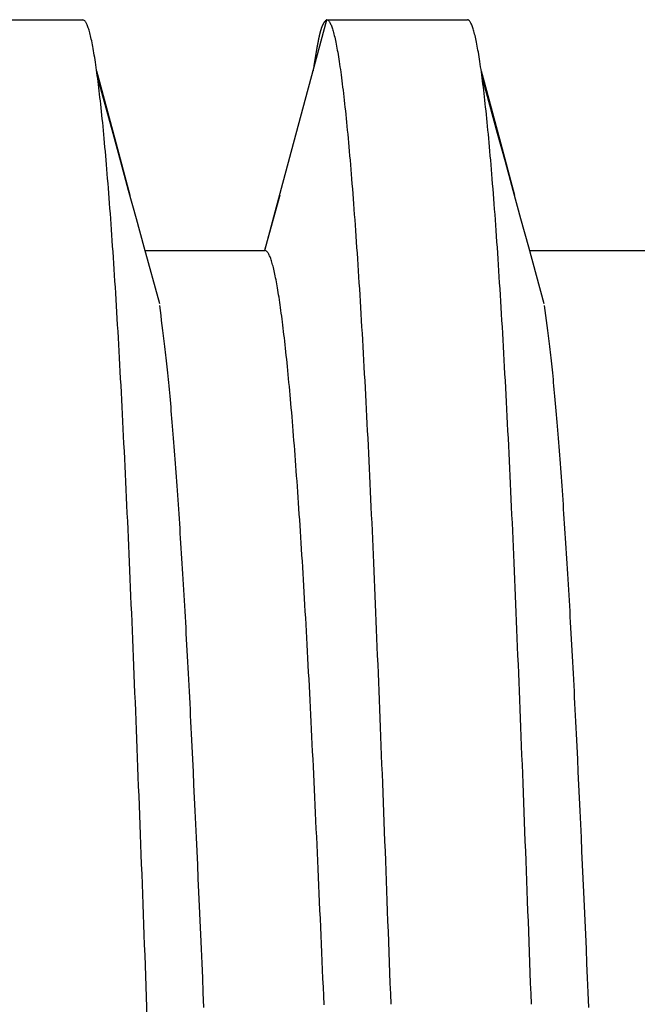
# Model space of a CAD drawing. Units: millimetres. Extents: x 0 to 841, y 0 to 594.
# Drawn here: x 453 to 458, y 274 to 281 of the extents above; entities that cross this region are included whole.
import ezdxf

# ---------------------------------------------------------------- set-up
doc = ezdxf.new("R2010")
doc.units = ezdxf.units.MM
doc.layers.add('SLD-0', color=179, linetype='Continuous')

msp = doc.modelspace()

# ---------------------------------------------------------------- linework, layer by layer
at = {"layer": 'SLD-0'}
for p, q in [((452.1554, 281.2904), (453.2528, 281.2904)), ((453.2584, 281.2871), (453.2528, 281.2904)), ((453.264, 281.2833), (453.2584, 281.2871)), ((453.2668, 281.2809), (453.264, 281.2833)), ((453.2696, 281.2781), (453.2668, 281.2809)), ((453.2724, 281.2749), (453.2696, 281.2781)), ((453.2753, 281.2712), (453.2724, 281.2749)), ((453.2781, 281.2669), (453.2753, 281.2712)), ((453.281, 281.2618), (453.2781, 281.2669)), ((453.2838, 281.2561), (453.281, 281.2618)), ((453.2867, 281.2497), (453.2838, 281.2561)), ((454.9328, 280.4598), (455.1554, 281.2904)), ((455.124, 281.2522), (455.1235, 281.2514)), ((455.1244, 281.253), (455.124, 281.2522)), ((455.1248, 281.2538), (455.1244, 281.253)), ((455.1252, 281.2546), (455.1248, 281.2538)), ((455.1256, 281.2554), (455.1252, 281.2546)), ((455.126, 281.2561), (455.1256, 281.2554)), ((455.1264, 281.2569), (455.126, 281.2561)), ((455.1268, 281.2576), (455.1264, 281.2569)), ((455.1272, 281.2583), (455.1268, 281.2576)), ((455.1276, 281.259), (455.1272, 281.2583)), ((455.1281, 281.2597), (455.1276, 281.259)), ((455.1285, 281.2604), (455.1281, 281.2597)), ((455.1289, 281.2611), (455.1285, 281.2604)), ((455.1293, 281.2618), (455.1289, 281.2611)), ((455.1297, 281.2624), (455.1293, 281.2618)), ((455.1301, 281.2631), (455.1297, 281.2624)), ((455.1305, 281.2637), (455.1301, 281.2631)), ((455.1309, 281.2644), (455.1305, 281.2637)), ((455.1313, 281.265), (455.1309, 281.2644)), ((455.1317, 281.2656), (455.1313, 281.265)), ((455.1321, 281.2662), (455.1317, 281.2656)), ((455.1326, 281.2668), (455.1321, 281.2662)), ((455.133, 281.2674), (455.1326, 281.2668)), ((455.1334, 281.268), (455.133, 281.2674)), ((455.1338, 281.2685), (455.1334, 281.268)), ((455.1342, 281.2691), (455.1338, 281.2685)), ((455.1346, 281.2696), (455.1342, 281.2691)), ((455.135, 281.2702), (455.1346, 281.2696)), ((455.1358, 281.2712), (455.135, 281.2702)), ((455.1366, 281.2723), (455.1358, 281.2712)), ((455.1375, 281.2733), (455.1366, 281.2723)), ((455.1383, 281.2742), (455.1375, 281.2733)), ((455.1391, 281.2752), (455.1383, 281.2742)), ((455.1399, 281.2761), (455.1391, 281.2752)), ((455.1407, 281.277), (455.1399, 281.2761)), ((455.1415, 281.2779), (455.1407, 281.277)), ((455.1424, 281.2787), (455.1415, 281.2779)), ((455.1432, 281.2796), (455.1424, 281.2787)), ((455.144, 281.2804), (455.1432, 281.2796)), ((455.1448, 281.2812), (455.144, 281.2804)), ((455.1456, 281.2819), (455.1448, 281.2812)), ((455.1464, 281.2827), (455.1456, 281.2819)), ((455.1472, 281.2834), (455.1464, 281.2827)), ((455.1481, 281.2842), (455.1472, 281.2834)), ((455.1489, 281.2849), (455.1481, 281.2842)), ((455.1497, 281.2856), (455.1489, 281.2849)), ((455.1505, 281.2863), (455.1497, 281.2856)), ((455.1521, 281.2877), (455.1505, 281.2863)), ((455.1538, 281.2891), (455.1521, 281.2877)), ((455.1554, 281.2904), (455.1538, 281.2891)), ((455.1554, 281.2904), (455.1581, 281.2902)), ((455.1554, 281.2904), (456.2528, 281.2904)), ((455.1581, 281.2902), (455.1608, 281.2893)), ((455.1608, 281.2893), (455.1636, 281.2879)), ((455.1636, 281.2879), (455.1663, 281.286)), ((455.1663, 281.286), (455.169, 281.2835)), ((455.169, 281.2835), (455.1718, 281.2804)), ((455.1718, 281.2804), (455.1746, 281.2768)), ((455.1746, 281.2768), (455.1774, 281.2726)), ((455.1774, 281.2726), (455.1801, 281.2679)), ((455.1801, 281.2679), (455.1829, 281.2626)), ((455.1829, 281.2626), (455.1857, 281.2567)), ((455.1857, 281.2567), (455.1886, 281.2503)), ((456.2555, 281.2902), (456.2528, 281.2904)), ((456.2582, 281.2893), (456.2555, 281.2902)), ((456.2609, 281.2879), (456.2582, 281.2893)), ((456.2637, 281.286), (456.2609, 281.2879)), ((456.2664, 281.2835), (456.2637, 281.286)), ((456.2692, 281.2804), (456.2664, 281.2835)), ((456.272, 281.2768), (456.2692, 281.2804)), ((456.2747, 281.2726), (456.272, 281.2768)), ((456.2775, 281.2679), (456.2747, 281.2726)), ((456.2803, 281.2626), (456.2775, 281.2679)), ((456.2831, 281.2567), (456.2803, 281.2626)), ((456.2859, 281.2503), (456.2831, 281.2567)), ((453.2895, 281.2426), (453.2867, 281.2497)), ((453.2924, 281.2348), (453.2895, 281.2426)), ((453.2953, 281.2264), (453.2924, 281.2348)), ((453.2982, 281.2173), (453.2953, 281.2264)), ((453.3011, 281.2077), (453.2982, 281.2173)), ((453.304, 281.1975), (453.3011, 281.2077)), ((453.3069, 281.1866), (453.304, 281.1975)), ((453.3098, 281.1752), (453.3069, 281.1866)), ((455.0991, 281.1762), (455.0987, 281.1744)), ((455.0995, 281.1779), (455.0991, 281.1762)), ((455.0999, 281.1797), (455.0995, 281.1779)), ((455.1003, 281.1814), (455.0999, 281.1797)), ((455.1008, 281.1831), (455.1003, 281.1814)), ((455.1012, 281.1848), (455.1008, 281.1831)), ((455.1016, 281.1865), (455.1012, 281.1848)), ((455.102, 281.1881), (455.1016, 281.1865)), ((455.1024, 281.1898), (455.102, 281.1881)), ((455.1028, 281.1914), (455.1024, 281.1898)), ((455.1033, 281.193), (455.1028, 281.1914)), ((455.1037, 281.1946), (455.1033, 281.193)), ((455.1041, 281.1962), (455.1037, 281.1946)), ((455.1045, 281.1978), (455.1041, 281.1962)), ((455.1049, 281.1993), (455.1045, 281.1978)), ((455.1053, 281.2009), (455.1049, 281.1993)), ((455.1058, 281.2024), (455.1053, 281.2009)), ((455.1062, 281.2039), (455.1058, 281.2024)), ((455.1066, 281.2053), (455.1062, 281.2039)), ((455.107, 281.2068), (455.1066, 281.2053)), ((455.1074, 281.2082), (455.107, 281.2068)), ((455.1078, 281.2096), (455.1074, 281.2082)), ((455.1083, 281.2111), (455.1078, 281.2096)), ((455.1087, 281.2124), (455.1083, 281.2111)), ((455.1091, 281.2138), (455.1087, 281.2124)), ((455.1095, 281.2151), (455.1091, 281.2138)), ((455.1099, 281.2165), (455.1095, 281.2151)), ((455.1103, 281.2178), (455.1099, 281.2165)), ((455.1107, 281.2191), (455.1103, 281.2178)), ((455.1112, 281.2204), (455.1107, 281.2191)), ((455.1116, 281.2216), (455.1112, 281.2204)), ((455.112, 281.2229), (455.1116, 281.2216)), ((455.1124, 281.2241), (455.112, 281.2229)), ((455.1128, 281.2253), (455.1124, 281.2241)), ((455.1132, 281.2265), (455.1128, 281.2253)), ((455.1136, 281.2277), (455.1132, 281.2265)), ((455.1141, 281.2288), (455.1136, 281.2277)), ((455.1145, 281.23), (455.1141, 281.2288)), ((455.1149, 281.2311), (455.1145, 281.23)), ((455.1153, 281.2322), (455.1149, 281.2311)), ((455.1157, 281.2333), (455.1153, 281.2322)), ((455.1161, 281.2344), (455.1157, 281.2333)), ((455.1165, 281.2355), (455.1161, 281.2344)), ((455.117, 281.2365), (455.1165, 281.2355)), ((455.1174, 281.2376), (455.117, 281.2365)), ((455.1178, 281.2386), (455.1174, 281.2376)), ((455.1182, 281.2396), (455.1178, 281.2386)), ((455.1186, 281.2406), (455.1182, 281.2396)), ((455.119, 281.2415), (455.1186, 281.2406)), ((455.1194, 281.2425), (455.119, 281.2415)), ((455.1198, 281.2435), (455.1194, 281.2425)), ((455.1202, 281.2444), (455.1198, 281.2435)), ((455.1207, 281.2453), (455.1202, 281.2444)), ((455.1211, 281.2462), (455.1207, 281.2453)), ((455.1215, 281.2471), (455.1211, 281.2462)), ((455.1219, 281.248), (455.1215, 281.2471)), ((455.1223, 281.2489), (455.1219, 281.248)), ((455.1227, 281.2497), (455.1223, 281.2489)), ((455.1231, 281.2506), (455.1227, 281.2497)), ((455.1235, 281.2514), (455.1231, 281.2506)), ((455.1886, 281.2503), (455.1914, 281.2432)), ((455.1914, 281.2432), (455.1942, 281.2357)), ((455.1942, 281.2357), (455.197, 281.2275)), ((455.197, 281.2275), (455.1999, 281.2188)), ((455.1999, 281.2188), (455.2027, 281.2095)), ((455.2027, 281.2095), (455.2056, 281.1997)), ((455.2056, 281.1997), (455.2085, 281.1893)), ((455.2085, 281.1893), (455.2113, 281.1783)), ((455.2113, 281.1783), (455.2142, 281.1667)), ((456.2888, 281.2432), (456.2859, 281.2503)), ((456.2916, 281.2357), (456.2888, 281.2432)), ((456.2944, 281.2275), (456.2916, 281.2357)), ((456.2973, 281.2188), (456.2944, 281.2275)), ((456.3001, 281.2095), (456.2973, 281.2188)), ((456.303, 281.1997), (456.3001, 281.2095)), ((456.3059, 281.1893), (456.303, 281.1997)), ((456.3087, 281.1783), (456.3059, 281.1893)), ((456.3116, 281.1667), (456.3087, 281.1783)), ((453.3127, 281.1633), (453.3098, 281.1752)), ((453.3156, 281.1508), (453.3127, 281.1633)), ((453.3185, 281.1378), (453.3156, 281.1508)), ((453.3214, 281.1243), (453.3185, 281.1378)), ((453.3243, 281.1102), (453.3214, 281.1243)), ((453.3273, 281.0955), (453.3243, 281.1102)), ((455.0831, 281.0989), (455.0827, 281.0966)), ((455.0835, 281.1012), (455.0831, 281.0989)), ((455.0839, 281.1034), (455.0835, 281.1012)), ((455.0844, 281.1057), (455.0839, 281.1034)), ((455.0848, 281.1079), (455.0844, 281.1057)), ((455.0852, 281.1101), (455.0848, 281.1079)), ((455.0856, 281.1123), (455.0852, 281.1101)), ((455.0861, 281.1145), (455.0856, 281.1123)), ((455.0865, 281.1167), (455.0861, 281.1145)), ((455.0869, 281.1189), (455.0865, 281.1167)), ((455.0873, 281.121), (455.0869, 281.1189)), ((455.0877, 281.1232), (455.0873, 281.121)), ((455.0882, 281.1253), (455.0877, 281.1232)), ((455.0886, 281.1274), (455.0882, 281.1253)), ((455.089, 281.1295), (455.0886, 281.1274)), ((455.0894, 281.1316), (455.089, 281.1295)), ((455.0898, 281.1337), (455.0894, 281.1316)), ((455.0903, 281.1358), (455.0898, 281.1337)), ((455.0907, 281.1379), (455.0903, 281.1358)), ((455.0911, 281.1399), (455.0907, 281.1379)), ((455.0915, 281.1419), (455.0911, 281.1399)), ((455.0919, 281.144), (455.0915, 281.1419)), ((455.0924, 281.146), (455.0919, 281.144)), ((455.0928, 281.148), (455.0924, 281.146)), ((455.0932, 281.1499), (455.0928, 281.148)), ((455.0936, 281.1519), (455.0932, 281.1499)), ((455.094, 281.1539), (455.0936, 281.1519)), ((455.0945, 281.1558), (455.094, 281.1539)), ((455.0949, 281.1577), (455.0945, 281.1558)), ((455.0953, 281.1596), (455.0949, 281.1577)), ((455.0957, 281.1615), (455.0953, 281.1596)), ((455.0961, 281.1634), (455.0957, 281.1615)), ((455.0966, 281.1653), (455.0961, 281.1634)), ((455.097, 281.1671), (455.0966, 281.1653)), ((455.0974, 281.169), (455.097, 281.1671)), ((455.0978, 281.1708), (455.0974, 281.169)), ((455.0982, 281.1726), (455.0978, 281.1708)), ((455.0987, 281.1744), (455.0982, 281.1726)), ((455.2142, 281.1667), (455.2171, 281.1546)), ((455.2171, 281.1546), (455.22, 281.1418)), ((455.22, 281.1418), (455.2229, 281.1285)), ((455.2229, 281.1285), (455.2258, 281.1146)), ((455.2258, 281.1146), (455.2287, 281.1002)), ((455.2287, 281.1002), (455.2317, 281.0851)), ((456.3145, 281.1546), (456.3116, 281.1667)), ((456.3174, 281.1418), (456.3145, 281.1546)), ((456.3203, 281.1285), (456.3174, 281.1418)), ((456.3232, 281.1146), (456.3203, 281.1285)), ((456.3261, 281.1002), (456.3232, 281.1146)), ((456.3291, 281.0851), (456.3261, 281.1002)), ((453.3302, 281.0803), (453.3273, 281.0955)), ((453.3331, 281.0645), (453.3302, 281.0803)), ((453.336, 281.0482), (453.3331, 281.0645)), ((453.339, 281.0313), (453.336, 281.0482)), ((453.3419, 281.0139), (453.339, 281.0313)), ((455.07, 281.0242), (455.0691, 281.0192)), ((455.0708, 281.0293), (455.07, 281.0242)), ((455.0717, 281.0343), (455.0708, 281.0293)), ((455.0725, 281.0393), (455.0717, 281.0343)), ((455.0734, 281.0443), (455.0725, 281.0393)), ((455.0742, 281.0492), (455.0734, 281.0443)), ((455.0746, 281.0517), (455.0742, 281.0492)), ((455.0751, 281.0541), (455.0746, 281.0517)), ((455.0755, 281.0565), (455.0751, 281.0541)), ((455.0759, 281.059), (455.0755, 281.0565)), ((455.0763, 281.0614), (455.0759, 281.059)), ((455.0767, 281.0638), (455.0763, 281.0614)), ((455.0772, 281.0662), (455.0767, 281.0638)), ((455.0776, 281.0686), (455.0772, 281.0662)), ((455.078, 281.071), (455.0776, 281.0686)), ((455.0784, 281.0734), (455.078, 281.071)), ((455.0789, 281.0757), (455.0784, 281.0734)), ((455.0793, 281.0781), (455.0789, 281.0757)), ((455.0797, 281.0805), (455.0793, 281.0781)), ((455.0801, 281.0828), (455.0797, 281.0805)), ((455.0806, 281.0851), (455.0801, 281.0828)), ((455.081, 281.0875), (455.0806, 281.0851)), ((455.0814, 281.0898), (455.081, 281.0875)), ((455.0818, 281.0921), (455.0814, 281.0898)), ((455.0822, 281.0944), (455.0818, 281.0921)), ((455.0827, 281.0966), (455.0822, 281.0944)), ((455.2317, 281.0851), (455.2346, 281.0695)), ((455.2346, 281.0695), (455.2375, 281.0533)), ((455.2375, 281.0533), (455.2405, 281.0365)), ((455.2405, 281.0365), (455.2434, 281.0191)), ((456.332, 281.0695), (456.3291, 281.0851)), ((456.3349, 281.0533), (456.332, 281.0695)), ((456.3379, 281.0365), (456.3349, 281.0533)), ((456.3408, 281.0191), (456.3379, 281.0365)), ((453.3449, 280.9959), (453.3419, 281.0139)), ((453.3478, 280.9773), (453.3449, 280.9959)), ((453.3508, 280.9581), (453.3478, 280.9773)), ((453.3537, 280.9384), (453.3508, 280.9581)), ((455.0572, 280.9459), (455.0563, 280.9406)), ((455.0581, 280.9513), (455.0572, 280.9459)), ((455.0589, 280.9566), (455.0581, 280.9513)), ((455.0598, 280.9619), (455.0589, 280.9566)), ((455.0606, 280.9672), (455.0598, 280.9619)), ((455.0615, 280.9725), (455.0606, 280.9672)), ((455.0623, 280.9777), (455.0615, 280.9725)), ((455.0632, 280.983), (455.0623, 280.9777)), ((455.064, 280.9882), (455.0632, 280.983)), ((455.0649, 280.9934), (455.064, 280.9882)), ((455.0657, 280.9986), (455.0649, 280.9934)), ((455.0666, 281.0038), (455.0657, 280.9986)), ((455.0674, 281.0089), (455.0666, 281.0038)), ((455.0683, 281.0141), (455.0674, 281.0089)), ((455.0691, 281.0192), (455.0683, 281.0141)), ((455.2434, 281.0191), (455.2464, 281.0012)), ((455.2464, 281.0012), (455.2493, 280.9826)), ((455.2493, 280.9826), (455.2523, 280.9635)), ((455.2523, 280.9635), (455.2553, 280.9438)), ((456.3438, 281.0012), (456.3408, 281.0191)), ((456.3467, 280.9826), (456.3438, 281.0012)), ((456.3497, 280.9635), (456.3467, 280.9826)), ((456.3527, 280.9438), (456.3497, 280.9635)), ((453.3567, 280.9181), (453.3537, 280.9384)), ((453.3596, 280.8972), (453.3567, 280.9181)), ((453.3595, 280.8922), (453.3826, 280.8057)), ((453.3626, 280.8757), (453.3596, 280.8972)), ((453.3655, 280.8537), (453.3626, 280.8757)), ((455.0504, 280.903), (455.0487, 280.8922)), ((455.0521, 280.9137), (455.0504, 280.903)), ((455.0538, 280.9245), (455.0521, 280.9137)), ((455.0555, 280.9352), (455.0538, 280.9245)), ((455.0563, 280.9406), (455.0555, 280.9352)), ((455.2553, 280.9438), (455.2583, 280.9235)), ((455.2583, 280.9235), (455.2612, 280.9026)), ((455.2612, 280.9026), (455.2642, 280.8811)), ((455.2642, 280.8811), (455.2672, 280.8591)), ((456.3556, 280.9235), (456.3527, 280.9438)), ((456.3586, 280.9026), (456.3556, 280.9235)), ((456.3616, 280.8811), (456.3586, 280.9026)), ((456.3595, 280.8922), (456.3826, 280.8057)), ((456.3646, 280.8591), (456.3616, 280.8811)), ((453.3685, 280.8312), (453.3655, 280.8537)), ((453.4879, 280.4015), (453.3665, 280.8444)), ((453.3714, 280.808), (453.3685, 280.8312)), ((453.3744, 280.7843), (453.3714, 280.808)), ((453.3826, 280.8057), (453.5125, 280.3211)), ((455.2672, 280.8591), (455.2702, 280.8364)), ((455.2702, 280.8364), (455.2732, 280.8132)), ((455.2732, 280.8132), (455.2762, 280.7894)), ((456.3676, 280.8364), (456.3646, 280.8591)), ((456.4879, 280.4015), (456.3665, 280.8444)), ((456.3706, 280.8132), (456.3676, 280.8364)), ((456.3736, 280.7894), (456.3706, 280.8132)), ((456.3826, 280.8057), (456.5125, 280.3211)), ((453.3774, 280.76), (453.3744, 280.7843)), ((453.3804, 280.7352), (453.3774, 280.76)), ((453.3833, 280.7098), (453.3804, 280.7352)), ((455.2762, 280.7894), (455.2792, 280.7651)), ((455.2792, 280.7651), (455.2822, 280.7401)), ((455.2822, 280.7401), (455.2852, 280.7146)), ((455.2852, 280.7146), (455.2882, 280.6885)), ((456.3766, 280.7651), (456.3736, 280.7894)), ((456.3796, 280.7401), (456.3766, 280.7651)), ((456.3826, 280.7146), (456.3796, 280.7401)), ((456.3856, 280.6885), (456.3826, 280.7146)), ((453.3863, 280.6839), (453.3833, 280.7098)), ((453.3893, 280.6574), (453.3863, 280.6839)), ((453.3923, 280.6304), (453.3893, 280.6574)), ((455.2882, 280.6885), (455.2913, 280.6618)), ((455.2913, 280.6618), (455.2943, 280.6346)), ((456.3886, 280.6618), (456.3856, 280.6885)), ((456.3917, 280.6346), (456.3886, 280.6618)), ((453.3952, 280.6028), (453.3923, 280.6304)), ((453.3982, 280.5747), (453.3952, 280.6028)), ((453.4012, 280.546), (453.3982, 280.5747)), ((455.2943, 280.6346), (455.2973, 280.6068)), ((455.2973, 280.6068), (455.3003, 280.5784)), ((455.3003, 280.5784), (455.3034, 280.5495)), ((456.3947, 280.6068), (456.3917, 280.6346)), ((456.3977, 280.5784), (456.3947, 280.6068)), ((456.4007, 280.5495), (456.3977, 280.5784)), ((453.4042, 280.5168), (453.4012, 280.546)), ((453.4072, 280.487), (453.4042, 280.5168)), ((453.4102, 280.4567), (453.4072, 280.487)), ((455.3034, 280.5495), (455.3064, 280.52)), ((455.3064, 280.52), (455.3094, 280.4899)), ((455.3094, 280.4899), (455.3125, 280.4593)), ((456.4038, 280.52), (456.4007, 280.5495)), ((456.4068, 280.4899), (456.4038, 280.52)), ((456.4098, 280.4593), (456.4068, 280.4899)), ((453.4132, 280.4258), (453.4102, 280.4567)), ((453.4162, 280.3944), (453.4132, 280.4258)), ((454.803, 279.9751), (454.9328, 280.4598)), ((455.3125, 280.4593), (455.3155, 280.4281)), ((455.3155, 280.4281), (455.3185, 280.3963)), ((456.4129, 280.4281), (456.4098, 280.4593)), ((456.4159, 280.3963), (456.4129, 280.4281)), ((453.4192, 280.3625), (453.4162, 280.3944)), ((453.4221, 280.33), (453.4192, 280.3625)), ((453.5486, 280.1801), (453.4879, 280.4015)), ((455.3185, 280.3963), (455.3216, 280.364)), ((455.3216, 280.364), (455.3246, 280.3311)), ((455.3246, 280.3311), (455.3277, 280.2976)), ((456.419, 280.364), (456.4159, 280.3963)), ((456.422, 280.3311), (456.419, 280.364)), ((456.425, 280.2976), (456.422, 280.3311)), ((456.5486, 280.1801), (456.4879, 280.4015)), ((453.4251, 280.2969), (453.4221, 280.33)), ((453.4281, 280.2633), (453.4251, 280.2969)), ((453.4311, 280.2292), (453.4281, 280.2633)), ((453.5125, 280.3211), (453.6196, 279.9213)), ((455.3277, 280.2976), (455.3307, 280.2636)), ((455.3307, 280.2636), (455.3338, 280.229)), ((456.4281, 280.2636), (456.425, 280.2976)), ((456.4311, 280.229), (456.4281, 280.2636)), ((456.5125, 280.3211), (456.6196, 279.9213)), ((453.4341, 280.1945), (453.4311, 280.2292)), ((453.4371, 280.1593), (453.4341, 280.1945)), ((453.6093, 279.9588), (453.5486, 280.1801)), ((455.3338, 280.229), (455.3368, 280.1939)), ((455.3368, 280.1939), (455.3398, 280.1582)), ((456.4342, 280.1939), (456.4311, 280.229)), ((456.4372, 280.1582), (456.4342, 280.1939)), ((456.6093, 279.9588), (456.5486, 280.1801)), ((453.4401, 280.1236), (453.4371, 280.1593)), ((453.4431, 280.0873), (453.4401, 280.1236)), ((455.3398, 280.1582), (455.3429, 280.122)), ((455.3429, 280.122), (455.3459, 280.0852)), ((456.4403, 280.122), (456.4372, 280.1582)), ((456.4433, 280.0852), (456.4403, 280.122)), ((453.4461, 280.0504), (453.4431, 280.0873)), ((453.4491, 280.013), (453.4461, 280.0504)), ((455.3459, 280.0852), (455.349, 280.0479)), ((455.349, 280.0479), (455.352, 280.01)), ((456.4464, 280.0479), (456.4433, 280.0852)), ((456.4494, 280.01), (456.4464, 280.0479)), ((453.4521, 279.9751), (453.4491, 280.013)), ((453.4552, 279.9367), (453.4521, 279.9751)), ((453.67, 279.7376), (453.6093, 279.9588)), ((454.6731, 279.4904), (454.803, 279.9751)), ((455.352, 280.01), (455.3551, 279.9715)), ((455.3551, 279.9715), (455.3581, 279.9326)), ((456.4525, 279.9715), (456.4494, 280.01)), ((456.4555, 279.9326), (456.4525, 279.9715)), ((456.67, 279.7376), (456.6093, 279.9588)), ((453.4582, 279.8977), (453.4552, 279.9367)), ((453.4612, 279.8582), (453.4582, 279.8977)), ((454.7885, 279.9213), (454.6702, 279.4904)), ((455.3581, 279.9326), (455.3612, 279.8931)), ((455.3612, 279.8931), (455.3642, 279.853)), ((456.4585, 279.8931), (456.4555, 279.9326)), ((456.4616, 279.853), (456.4585, 279.8931)), ((453.4642, 279.8181), (453.4612, 279.8582)), ((453.4672, 279.7775), (453.4642, 279.8181)), ((455.3642, 279.853), (455.3672, 279.8124)), ((455.3672, 279.8124), (455.3703, 279.7713)), ((456.4646, 279.8124), (456.4616, 279.853)), ((456.4677, 279.7713), (456.4646, 279.8124)), ((453.4702, 279.7364), (453.4672, 279.7775)), ((453.4732, 279.6948), (453.4702, 279.7364)), ((453.7307, 279.5165), (453.67, 279.7376)), ((455.3703, 279.7713), (455.3733, 279.7297)), ((455.3733, 279.7297), (455.3763, 279.6876)), ((456.4707, 279.7297), (456.4677, 279.7713)), ((456.4737, 279.6876), (456.4707, 279.7297)), ((456.7307, 279.5165), (456.67, 279.7376)), ((453.4762, 279.6527), (453.4732, 279.6948)), ((453.4792, 279.61), (453.4762, 279.6527)), ((455.3763, 279.6876), (455.3794, 279.6449)), ((455.3794, 279.6449), (455.3824, 279.6017)), ((456.4768, 279.6449), (456.4737, 279.6876)), ((456.4798, 279.6017), (456.4768, 279.6449)), ((453.4822, 279.5669), (453.4792, 279.61)), ((453.4851, 279.5232), (453.4822, 279.5669)), ((455.3824, 279.6017), (455.3854, 279.558)), ((456.4828, 279.558), (456.4798, 279.6017)), ((453.4881, 279.479), (453.4851, 279.5232)), ((453.8521, 279.0744), (453.7307, 279.5165)), ((453.7379, 279.4904), (454.6731, 279.4904)), ((454.6787, 279.4875), (454.6731, 279.4904)), ((454.6843, 279.4841), (454.6787, 279.4875)), ((455.3854, 279.558), (455.3885, 279.5138)), ((455.3885, 279.5138), (455.3915, 279.4691)), ((456.4859, 279.5138), (456.4828, 279.558)), ((456.4889, 279.4691), (456.4859, 279.5138)), ((456.8521, 279.0744), (456.7307, 279.5165)), ((456.7379, 279.4904), (457.6731, 279.4904)), ((453.4911, 279.4343), (453.4881, 279.479)), ((453.4941, 279.389), (453.4911, 279.4343)), ((454.6871, 279.482), (454.6843, 279.4841)), ((454.6899, 279.4796), (454.6871, 279.482)), ((454.6928, 279.4768), (454.6899, 279.4796)), ((454.6956, 279.4735), (454.6928, 279.4768)), ((454.6984, 279.4696), (454.6956, 279.4735)), ((454.7013, 279.4652), (454.6984, 279.4696)), ((454.7041, 279.4601), (454.7013, 279.4652)), ((454.707, 279.4544), (454.7041, 279.4601)), ((454.7098, 279.4482), (454.707, 279.4544)), ((454.7127, 279.4413), (454.7098, 279.4482)), ((454.7156, 279.4339), (454.7127, 279.4413)), ((454.7185, 279.4259), (454.7156, 279.4339)), ((454.7214, 279.4174), (454.7185, 279.4259)), ((454.7243, 279.4084), (454.7214, 279.4174)), ((454.7272, 279.3988), (454.7243, 279.4084)), ((455.3915, 279.4691), (455.3945, 279.4239)), ((455.3945, 279.4239), (455.3975, 279.3781)), ((456.4919, 279.4239), (456.4889, 279.4691)), ((456.4949, 279.3781), (456.4919, 279.4239)), ((453.4971, 279.3433), (453.4941, 279.389)), ((453.5001, 279.2971), (453.4971, 279.3433)), ((454.7301, 279.3888), (454.7272, 279.3988)), ((454.733, 279.3782), (454.7301, 279.3888)), ((454.7359, 279.3672), (454.733, 279.3782)), ((454.7388, 279.3557), (454.7359, 279.3672)), ((454.7417, 279.3438), (454.7388, 279.3557)), ((454.7446, 279.3313), (454.7417, 279.3438)), ((455.3975, 279.3781), (455.4006, 279.3319)), ((455.4006, 279.3319), (455.4036, 279.2852)), ((456.4979, 279.3319), (456.4949, 279.3781)), ((456.5009, 279.2852), (456.4979, 279.3319)), ((453.5031, 279.2504), (453.5001, 279.2971)), ((454.7476, 279.3184), (454.7446, 279.3313)), ((454.7505, 279.3049), (454.7476, 279.3184)), ((454.7534, 279.291), (454.7505, 279.3049)), ((454.7564, 279.2766), (454.7534, 279.291)), ((454.7593, 279.2617), (454.7564, 279.2766)), ((454.7622, 279.2463), (454.7593, 279.2617)), ((455.4036, 279.2852), (455.4066, 279.238)), ((456.504, 279.238), (456.5009, 279.2852)), ((453.506, 279.2031), (453.5031, 279.2504)), ((453.509, 279.1554), (453.506, 279.2031)), ((454.7652, 279.2304), (454.7622, 279.2463)), ((454.7681, 279.214), (454.7652, 279.2304)), ((454.7711, 279.1971), (454.7681, 279.214)), ((454.774, 279.1797), (454.7711, 279.1971)), ((454.777, 279.1617), (454.774, 279.1797)), ((455.4066, 279.238), (455.4096, 279.1903)), ((455.4096, 279.1903), (455.4126, 279.1421)), ((456.507, 279.1903), (456.504, 279.238)), ((456.51, 279.1421), (456.507, 279.1903)), ((453.512, 279.1072), (453.509, 279.1554)), ((453.515, 279.0584), (453.512, 279.1072)), ((454.7799, 279.1433), (454.777, 279.1617)), ((454.7829, 279.1244), (454.7799, 279.1433)), ((454.7858, 279.1049), (454.7829, 279.1244)), ((454.7888, 279.085), (454.7858, 279.1049)), ((455.4126, 279.1421), (455.4156, 279.0935)), ((456.513, 279.0935), (456.51, 279.1421)), ((453.5179, 279.0092), (453.515, 279.0584)), ((453.8623, 278.9836), (453.8522, 279.0615)), ((454.7918, 279.0646), (454.7888, 279.085)), ((454.7947, 279.0437), (454.7918, 279.0646)), ((454.7977, 279.0222), (454.7947, 279.0437)), ((455.4156, 279.0935), (455.4186, 279.0443)), ((455.4186, 279.0443), (455.4216, 278.9947)), ((456.516, 279.0443), (456.513, 279.0935)), ((456.5189, 278.9947), (456.516, 279.0443)), ((456.8522, 279.0615), (456.8623, 278.9836)), ((453.5209, 278.9595), (453.5179, 279.0092)), ((453.5239, 278.9093), (453.5209, 278.9595)), ((453.8673, 278.9444), (453.8623, 278.9836)), ((454.8007, 279.0003), (454.7977, 279.0222)), ((454.8036, 278.9779), (454.8007, 279.0003)), ((454.8066, 278.955), (454.8036, 278.9779)), ((454.8096, 278.9317), (454.8066, 278.955)), ((455.4216, 278.9947), (455.4245, 278.9446)), ((456.5219, 278.9446), (456.5189, 278.9947)), ((456.8623, 278.9836), (456.8673, 278.9444)), ((453.5268, 278.8586), (453.5239, 278.9093)), ((453.8723, 278.9048), (453.8673, 278.9444)), ((453.8773, 278.8646), (453.8723, 278.9048)), ((454.8126, 278.9078), (454.8096, 278.9317)), ((454.8155, 278.8835), (454.8126, 278.9078)), ((454.8185, 278.8586), (454.8155, 278.8835)), ((455.4245, 278.9446), (455.4275, 278.8941)), ((455.4275, 278.8941), (455.4305, 278.843)), ((456.5249, 278.8941), (456.5219, 278.9446)), ((456.5279, 278.843), (456.5249, 278.8941)), ((456.8673, 278.9444), (456.8723, 278.9048)), ((456.8723, 278.9048), (456.8773, 278.8646)), ((453.5298, 278.8075), (453.5268, 278.8586)), ((453.5327, 278.7558), (453.5298, 278.8075)), ((453.8824, 278.8238), (453.8773, 278.8646)), ((453.8874, 278.7823), (453.8824, 278.8238)), ((454.8215, 278.8333), (454.8185, 278.8586)), ((454.8245, 278.8075), (454.8215, 278.8333)), ((454.8275, 278.7812), (454.8245, 278.8075)), ((455.4305, 278.843), (455.4335, 278.7915)), ((456.5309, 278.7915), (456.5279, 278.843)), ((456.8773, 278.8646), (456.8824, 278.8238)), ((456.8824, 278.8238), (456.8874, 278.7823)), ((453.5357, 278.7037), (453.5327, 278.7558)), ((453.8924, 278.7398), (453.8874, 278.7823)), ((453.8949, 278.7182), (453.8924, 278.7398)), ((453.8975, 278.6963), (453.8949, 278.7182)), ((454.8305, 278.7545), (454.8275, 278.7812)), ((454.8335, 278.7272), (454.8305, 278.7545)), ((454.8365, 278.6995), (454.8335, 278.7272)), ((455.4335, 278.7915), (455.4364, 278.7396)), ((455.4364, 278.7396), (455.4394, 278.6872)), ((456.5338, 278.7396), (456.5309, 278.7915)), ((456.5368, 278.6872), (456.5338, 278.7396)), ((456.8874, 278.7823), (456.8924, 278.7398)), ((456.8924, 278.7398), (456.8949, 278.7182)), ((456.8949, 278.7182), (456.8975, 278.6963)), ((453.5386, 278.6511), (453.5357, 278.7037)), ((453.5415, 278.598), (453.5386, 278.6511)), ((453.9, 278.6741), (453.8975, 278.6963)), ((453.9025, 278.6516), (453.9, 278.6741)), ((453.905, 278.6288), (453.9025, 278.6516)), ((454.8395, 278.6713), (454.8365, 278.6995)), ((454.8425, 278.6426), (454.8395, 278.6713)), ((454.8455, 278.6134), (454.8425, 278.6426)), ((455.4394, 278.6872), (455.4423, 278.6343)), ((456.5397, 278.6343), (456.5368, 278.6872)), ((456.8975, 278.6963), (456.9, 278.6741)), ((456.9, 278.6741), (456.9025, 278.6516)), ((456.9025, 278.6516), (456.905, 278.6288)), ((453.5445, 278.5444), (453.5415, 278.598)), ((453.9075, 278.6056), (453.905, 278.6288)), ((453.91, 278.5821), (453.9075, 278.6056)), ((453.9125, 278.5582), (453.91, 278.5821)), ((454.8484, 278.5838), (454.8455, 278.6134)), ((454.8514, 278.5537), (454.8484, 278.5838)), ((455.4423, 278.6343), (455.4453, 278.581)), ((455.4453, 278.581), (455.4482, 278.5272)), ((456.5427, 278.581), (456.5397, 278.6343)), ((456.5456, 278.5272), (456.5427, 278.581)), ((456.905, 278.6288), (456.9075, 278.6056)), ((456.9075, 278.6056), (456.91, 278.5821)), ((456.91, 278.5821), (456.9126, 278.5582)), ((453.5474, 278.4904), (453.5445, 278.5444)), ((453.5503, 278.4358), (453.5474, 278.4904)), ((453.9151, 278.5339), (453.9125, 278.5582)), ((453.9176, 278.5092), (453.9151, 278.5339)), ((453.9201, 278.4841), (453.9176, 278.5092)), ((454.8544, 278.523), (454.8514, 278.5537)), ((454.8574, 278.492), (454.8544, 278.523)), ((454.8604, 278.4604), (454.8574, 278.492)), ((455.4482, 278.5272), (455.4512, 278.473)), ((456.5486, 278.473), (456.5456, 278.5272)), ((456.9126, 278.5582), (456.9151, 278.5339)), ((456.9151, 278.5339), (456.9176, 278.5092)), ((456.9176, 278.5092), (456.9201, 278.4841)), ((453.5532, 278.3809), (453.5503, 278.4358)), ((453.9226, 278.4586), (453.9201, 278.4841)), ((453.9251, 278.4326), (453.9226, 278.4586)), ((453.9277, 278.4061), (453.9251, 278.4326)), ((454.8634, 278.4283), (454.8604, 278.4604)), ((454.8665, 278.3958), (454.8634, 278.4283)), ((455.4512, 278.473), (455.4541, 278.4184)), ((455.4541, 278.4184), (455.457, 278.3633)), ((456.5515, 278.4184), (456.5486, 278.473)), ((456.5544, 278.3633), (456.5515, 278.4184)), ((456.9201, 278.4841), (456.9226, 278.4586)), ((456.9226, 278.4586), (456.9251, 278.4326)), ((456.9251, 278.4326), (456.9277, 278.4061)), ((453.5561, 278.3254), (453.5532, 278.3809)), ((453.9302, 278.3793), (453.9277, 278.4061)), ((453.9327, 278.3519), (453.9302, 278.3793)), ((453.9352, 278.3242), (453.9327, 278.3519)), ((454.8695, 278.3628), (454.8665, 278.3958)), ((454.8725, 278.3293), (454.8695, 278.3628)), ((455.457, 278.3633), (455.4599, 278.3078)), ((456.5573, 278.3078), (456.5544, 278.3633)), ((456.9277, 278.4061), (456.9302, 278.3793)), ((456.9302, 278.3793), (456.9327, 278.3519)), ((456.9327, 278.3519), (456.9352, 278.3242)), ((453.559, 278.2695), (453.5561, 278.3254)), ((453.5619, 278.2131), (453.559, 278.2695)), ((453.9377, 278.296), (453.9352, 278.3242)), ((453.9403, 278.2674), (453.9377, 278.296)), ((453.9428, 278.2384), (453.9403, 278.2674)), ((454.8755, 278.2954), (454.8725, 278.3293)), ((454.8785, 278.261), (454.8755, 278.2954)), ((454.8815, 278.2261), (454.8785, 278.261)), ((455.4599, 278.3078), (455.4629, 278.2519)), ((456.5602, 278.2519), (456.5573, 278.3078)), ((456.9352, 278.3242), (456.9377, 278.296)), ((456.9377, 278.296), (456.9403, 278.2674)), ((456.9403, 278.2674), (456.9428, 278.2384)), ((453.5648, 278.1563), (453.5619, 278.2131)), ((453.9453, 278.209), (453.9428, 278.2384)), ((453.9478, 278.1792), (453.9453, 278.209)), ((453.9503, 278.149), (453.9478, 278.1792)), ((454.8845, 278.1908), (454.8815, 278.2261)), ((454.8875, 278.155), (454.8845, 278.1908)), ((455.4629, 278.2519), (455.4658, 278.1956)), ((455.4658, 278.1956), (455.4687, 278.1388)), ((456.5631, 278.1956), (456.5602, 278.2519)), ((456.566, 278.1388), (456.5631, 278.1956)), ((456.9428, 278.2384), (456.9453, 278.209)), ((456.9453, 278.209), (456.9478, 278.1792)), ((456.9478, 278.1792), (456.9503, 278.149)), ((453.5677, 278.099), (453.5648, 278.1563)), ((453.9529, 278.1184), (453.9503, 278.149)), ((453.9554, 278.0874), (453.9529, 278.1184)), ((454.8905, 278.1187), (454.8875, 278.155)), ((454.8935, 278.0819), (454.8905, 278.1187)), ((455.4687, 278.1388), (455.4715, 278.0817)), ((456.5689, 278.0817), (456.566, 278.1388)), ((456.9503, 278.149), (456.9529, 278.1184)), ((456.9529, 278.1184), (456.9554, 278.0874)), ((453.5706, 278.0413), (453.5677, 278.099)), ((453.5735, 277.9831), (453.5706, 278.0413)), ((453.9579, 278.056), (453.9554, 278.0874)), ((453.9604, 278.0243), (453.9579, 278.056)), ((454.8965, 278.0447), (454.8935, 278.0819)), ((454.8995, 278.0071), (454.8965, 278.0447)), ((455.4715, 278.0817), (455.4744, 278.0241)), ((456.5718, 278.0241), (456.5689, 278.0817)), ((456.9554, 278.0874), (456.9579, 278.056)), ((456.9579, 278.056), (456.9604, 278.0243)), ((453.5764, 277.9244), (453.5735, 277.9831)), ((453.9629, 277.9922), (453.9604, 278.0243)), ((453.9654, 277.9598), (453.9629, 277.9922)), ((453.968, 277.927), (453.9654, 277.9598)), ((454.9025, 277.969), (454.8995, 278.0071)), ((454.9055, 277.9304), (454.9025, 277.969)), ((455.4744, 278.0241), (455.4773, 277.9661)), ((455.4773, 277.9661), (455.4802, 277.9078)), ((456.5747, 277.9661), (456.5718, 278.0241)), ((456.5776, 277.9078), (456.5747, 277.9661)), ((456.9604, 278.0243), (456.9629, 277.9922)), ((456.9629, 277.9922), (456.9654, 277.9598)), ((456.9654, 277.9598), (456.968, 277.927)), ((453.5792, 277.8653), (453.5764, 277.9244)), ((453.9705, 277.8938), (453.968, 277.927)), ((453.973, 277.8603), (453.9705, 277.8938)), ((454.9084, 277.8914), (454.9055, 277.9304)), ((454.9114, 277.8519), (454.9084, 277.8914)), ((455.4802, 277.9078), (455.483, 277.849)), ((456.5804, 277.849), (456.5776, 277.9078)), ((456.968, 277.927), (456.9705, 277.8938)), ((456.9705, 277.8938), (456.973, 277.8603)), ((453.5821, 277.8058), (453.5792, 277.8653)), ((453.585, 277.7458), (453.5821, 277.8058)), ((453.9755, 277.8265), (453.973, 277.8603)), ((453.978, 277.7923), (453.9755, 277.8265)), ((454.9144, 277.812), (454.9114, 277.8519)), ((454.9174, 277.7716), (454.9144, 277.812)), ((455.483, 277.849), (455.4859, 277.7899)), ((456.5833, 277.7899), (456.5804, 277.849)), ((456.973, 277.8603), (456.9755, 277.8265)), ((456.9755, 277.8265), (456.978, 277.7923)), ((453.5879, 277.6854), (453.585, 277.7458)), ((453.9805, 277.7578), (453.978, 277.7923)), ((453.983, 277.723), (453.9805, 277.7578)), ((453.9855, 277.6879), (453.983, 277.723)), ((454.9204, 277.7308), (454.9174, 277.7716)), ((454.9234, 277.6896), (454.9204, 277.7308)), ((455.4859, 277.7899), (455.4887, 277.7304)), ((455.4887, 277.7304), (455.4916, 277.6705)), ((456.5861, 277.7304), (456.5833, 277.7899)), ((456.589, 277.6705), (456.5861, 277.7304)), ((456.978, 277.7923), (456.9805, 277.7578)), ((456.9805, 277.7578), (456.983, 277.723)), ((456.983, 277.723), (456.9855, 277.6879)), ((453.5907, 277.6245), (453.5879, 277.6854)), ((453.988, 277.6524), (453.9855, 277.6879)), ((453.9906, 277.6167), (453.988, 277.6524)), ((454.9264, 277.6479), (454.9234, 277.6896)), ((454.9293, 277.6058), (454.9264, 277.6479)), ((455.4916, 277.6705), (455.4944, 277.6102)), ((456.5918, 277.6102), (456.589, 277.6705)), ((456.9855, 277.6879), (456.988, 277.6524)), ((456.988, 277.6524), (456.9906, 277.6167)), ((453.5936, 277.5632), (453.5907, 277.6245)), ((453.9931, 277.5807), (453.9906, 277.6167)), ((453.9956, 277.5443), (453.9931, 277.5807)), ((454.9323, 277.5632), (454.9293, 277.6058)), ((455.4944, 277.6102), (455.4972, 277.5495)), ((456.5946, 277.5495), (456.5918, 277.6102)), ((456.9906, 277.6167), (456.9931, 277.5807)), ((456.9931, 277.5807), (456.9956, 277.5443)), ((453.5964, 277.5014), (453.5936, 277.5632)), ((453.5993, 277.4392), (453.5964, 277.5014)), ((453.9981, 277.5077), (453.9956, 277.5443)), ((454.0006, 277.4709), (453.9981, 277.5077)), ((454.9353, 277.5202), (454.9323, 277.5632)), ((454.9382, 277.4767), (454.9353, 277.5202)), ((455.4972, 277.5495), (455.5, 277.4885)), ((455.5, 277.4885), (455.5028, 277.4272)), ((456.5974, 277.4885), (456.5946, 277.5495)), ((456.6002, 277.4272), (456.5974, 277.4885)), ((456.9956, 277.5443), (456.9981, 277.5077)), ((456.9981, 277.5077), (457.0006, 277.4709)), ((453.6022, 277.3766), (453.5993, 277.4392)), ((454.0031, 277.4337), (454.0006, 277.4709)), ((454.0056, 277.3963), (454.0031, 277.4337)), ((454.9412, 277.4328), (454.9382, 277.4767)), ((454.9442, 277.3885), (454.9412, 277.4328)), ((455.5028, 277.4272), (455.5056, 277.3654)), ((456.603, 277.3654), (456.6002, 277.4272)), ((457.0006, 277.4709), (457.0031, 277.4337)), ((457.0031, 277.4337), (457.0056, 277.3963)), ((453.605, 277.3136), (453.6022, 277.3766)), ((454.0081, 277.3586), (454.0056, 277.3963)), ((454.0105, 277.3206), (454.0081, 277.3586)), ((454.9471, 277.3438), (454.9442, 277.3885)), ((454.9501, 277.2986), (454.9471, 277.3438)), ((455.5056, 277.3654), (455.5084, 277.3033)), ((456.6058, 277.3033), (456.603, 277.3654)), ((457.0056, 277.3963), (457.0081, 277.3586)), ((457.0081, 277.3586), (457.0105, 277.3206)), ((453.6079, 277.2501), (453.605, 277.3136)), ((454.013, 277.2823), (454.0105, 277.3206)), ((454.0155, 277.2438), (454.013, 277.2823)), ((454.953, 277.253), (454.9501, 277.2986)), ((455.5084, 277.3033), (455.5112, 277.2409)), ((456.6086, 277.2409), (456.6058, 277.3033)), ((457.0105, 277.3206), (457.013, 277.2823)), ((457.013, 277.2823), (457.0155, 277.2438)), ((453.6107, 277.1863), (453.6079, 277.2501)), ((453.6136, 277.1219), (453.6107, 277.1863)), ((454.018, 277.205), (454.0155, 277.2438)), ((454.0205, 277.1659), (454.018, 277.205)), ((454.956, 277.207), (454.953, 277.253)), ((454.9589, 277.1606), (454.956, 277.207)), ((455.5112, 277.2409), (455.514, 277.1781)), ((456.6114, 277.1781), (456.6086, 277.2409)), ((457.0155, 277.2438), (457.018, 277.205)), ((457.018, 277.205), (457.0205, 277.1659)), ((453.6164, 277.0572), (453.6136, 277.1219)), ((454.023, 277.1265), (454.0205, 277.1659)), ((454.0255, 277.0869), (454.023, 277.1265)), ((454.9618, 277.1137), (454.9589, 277.1606)), ((454.9648, 277.0664), (454.9618, 277.1137)), ((455.514, 277.1781), (455.5167, 277.115)), ((455.5167, 277.115), (455.5195, 277.0516)), ((456.6141, 277.115), (456.6114, 277.1781)), ((456.6169, 277.0516), (456.6141, 277.115)), ((457.0205, 277.1659), (457.023, 277.1265)), ((457.023, 277.1265), (457.0255, 277.0869)), ((453.6192, 276.9921), (453.6164, 277.0572)), ((454.0279, 277.0469), (454.0255, 277.0869)), ((454.0304, 277.0067), (454.0279, 277.0469)), ((454.9677, 277.0187), (454.9648, 277.0664)), ((455.5195, 277.0516), (455.5222, 276.9878)), ((456.6196, 276.9878), (456.6169, 277.0516)), ((457.0255, 277.0869), (457.0279, 277.0469)), ((457.0279, 277.0469), (457.0304, 277.0067)), ((453.6221, 276.9265), (453.6192, 276.9921)), ((454.0329, 276.9662), (454.0304, 277.0067)), ((454.0353, 276.9255), (454.0329, 276.9662)), ((454.9706, 276.9706), (454.9677, 277.0187)), ((454.9735, 276.9221), (454.9706, 276.9706)), ((455.5222, 276.9878), (455.525, 276.9237)), ((456.6223, 276.9237), (456.6196, 276.9878)), ((457.0304, 277.0067), (457.0329, 276.9662)), ((457.0329, 276.9662), (457.0353, 276.9255)), ((453.6249, 276.8605), (453.6221, 276.9265)), ((454.0378, 276.8844), (454.0353, 276.9255)), ((454.0403, 276.8431), (454.0378, 276.8844)), ((454.9764, 276.8731), (454.9735, 276.9221)), ((455.525, 276.9237), (455.5277, 276.8593)), ((456.6251, 276.8593), (456.6223, 276.9237)), ((457.0353, 276.9255), (457.0378, 276.8844)), ((457.0378, 276.8844), (457.0403, 276.8431)), ((453.6278, 276.7942), (453.6249, 276.8605)), ((454.0427, 276.8015), (454.0403, 276.8431)), ((454.0452, 276.7595), (454.0427, 276.8015)), ((454.9793, 276.8238), (454.9764, 276.8731)), ((454.9822, 276.774), (454.9793, 276.8238)), ((455.5277, 276.8593), (455.5304, 276.7945)), ((456.6278, 276.7945), (456.6251, 276.8593)), ((457.0403, 276.8431), (457.0427, 276.8015)), ((457.0427, 276.8015), (457.0452, 276.7595)), ((453.6306, 276.7274), (453.6278, 276.7942)), ((453.6335, 276.6602), (453.6306, 276.7274)), ((454.0476, 276.7174), (454.0452, 276.7595)), ((454.9851, 276.7238), (454.9822, 276.774)), ((454.988, 276.6733), (454.9851, 276.7238)), ((455.5304, 276.7945), (455.5331, 276.7294)), ((455.5331, 276.7294), (455.5358, 276.6638)), ((456.6305, 276.7294), (456.6278, 276.7945)), ((456.6332, 276.6638), (456.6305, 276.7294)), ((457.0452, 276.7595), (457.0476, 276.7174)), ((453.6363, 276.5926), (453.6335, 276.6602)), ((454.0501, 276.6749), (454.0476, 276.7174)), ((454.0525, 276.6321), (454.0501, 276.6749)), ((454.9909, 276.6223), (454.988, 276.6733)), ((455.5358, 276.6638), (455.5386, 276.5977)), ((456.6359, 276.5977), (456.6332, 276.6638)), ((457.0476, 276.7174), (457.0501, 276.6749)), ((457.0501, 276.6749), (457.0525, 276.6321)), ((453.6392, 276.5246), (453.6363, 276.5926)), ((454.055, 276.5891), (454.0525, 276.6321)), ((454.0574, 276.5457), (454.055, 276.5891)), ((454.9938, 276.5709), (454.9909, 276.6223)), ((454.9967, 276.5191), (454.9938, 276.5709)), ((455.5386, 276.5977), (455.5413, 276.5312)), ((456.6387, 276.5312), (456.6359, 276.5977)), ((457.0525, 276.6321), (457.055, 276.5891)), ((457.055, 276.5891), (457.0574, 276.5457)), ((453.642, 276.4562), (453.6392, 276.5246)), ((454.0598, 276.5021), (454.0574, 276.5457)), ((454.0622, 276.4582), (454.0598, 276.5021)), ((454.9996, 276.467), (454.9967, 276.5191)), ((455.5413, 276.5312), (455.544, 276.4642)), ((456.6414, 276.4642), (456.6387, 276.5312)), ((457.0574, 276.5457), (457.0598, 276.5021)), ((457.0598, 276.5021), (457.0622, 276.4582)), ((453.6449, 276.3874), (453.642, 276.4562)), ((454.0647, 276.4139), (454.0622, 276.4582)), ((454.0671, 276.3694), (454.0647, 276.4139)), ((455.0024, 276.4144), (454.9996, 276.467)), ((455.0053, 276.3615), (455.0024, 276.4144)), ((455.544, 276.4642), (455.5468, 276.3968)), ((456.6442, 276.3968), (456.6414, 276.4642)), ((457.0622, 276.4582), (457.0647, 276.4139)), ((457.0647, 276.4139), (457.0671, 276.3694)), ((453.6477, 276.3182), (453.6449, 276.3874)), ((454.0695, 276.3247), (454.0671, 276.3694)), ((455.0082, 276.3081), (455.0053, 276.3615)), ((455.5468, 276.3968), (455.5496, 276.3289)), ((456.647, 276.3289), (456.6442, 276.3968)), ((457.0671, 276.3694), (457.0695, 276.3247)), ((453.6506, 276.2486), (453.6477, 276.3182)), ((454.0719, 276.2796), (454.0695, 276.3247)), ((454.0743, 276.2342), (454.0719, 276.2796)), ((455.011, 276.2544), (455.0082, 276.3081)), ((455.5496, 276.3289), (455.5524, 276.2605)), ((455.5524, 276.2605), (455.5551, 276.1917)), ((456.6497, 276.2605), (456.647, 276.3289)), ((456.6525, 276.1917), (456.6497, 276.2605)), ((457.0695, 276.3247), (457.0719, 276.2796)), ((457.0719, 276.2796), (457.0743, 276.2342)), ((453.6534, 276.1786), (453.6506, 276.2486)), ((454.0767, 276.1886), (454.0743, 276.2342)), ((454.0791, 276.1427), (454.0767, 276.1886)), ((455.0139, 276.2002), (455.011, 276.2544)), ((455.0167, 276.1457), (455.0139, 276.2002)), ((455.5551, 276.1917), (455.5579, 276.1225)), ((456.6553, 276.1225), (456.6525, 276.1917)), ((457.0743, 276.2342), (457.0767, 276.1886)), ((457.0767, 276.1886), (457.0791, 276.1427)), ((453.6563, 276.1083), (453.6534, 276.1786)), ((453.6591, 276.0375), (453.6563, 276.1083)), ((454.0815, 276.0965), (454.0791, 276.1427)), ((455.0196, 276.0909), (455.0167, 276.1457)), ((455.5579, 276.1225), (455.5607, 276.0528)), ((456.6581, 276.0528), (456.6553, 276.1225)), ((457.0791, 276.1427), (457.0815, 276.0965)), ((453.662, 275.9664), (453.6591, 276.0375)), ((454.0839, 276.05), (454.0815, 276.0965)), ((454.0863, 276.0033), (454.0839, 276.05)), ((455.0225, 276.0356), (455.0196, 276.0909)), ((455.0253, 275.9799), (455.0225, 276.0356)), ((455.5607, 276.0528), (455.5636, 275.9827)), ((456.6609, 275.9827), (456.6581, 276.0528)), ((457.0815, 276.0965), (457.0839, 276.05)), ((457.0839, 276.05), (457.0863, 276.0033)), ((453.6649, 275.8949), (453.662, 275.9664)), ((454.0887, 275.9563), (454.0863, 276.0033)), ((454.0911, 275.909), (454.0887, 275.9563)), ((455.0282, 275.9239), (455.0253, 275.9799)), ((455.5636, 275.9827), (455.5664, 275.9121)), ((456.6638, 275.9121), (456.6609, 275.9827)), ((457.0863, 276.0033), (457.0887, 275.9563)), ((457.0887, 275.9563), (457.0911, 275.909)), ((453.6677, 275.823), (453.6649, 275.8949)), ((454.0934, 275.8614), (454.0911, 275.909)), ((455.031, 275.8675), (455.0282, 275.9239)), ((455.5664, 275.9121), (455.5692, 275.8411)), ((456.6666, 275.8411), (456.6638, 275.9121)), ((457.0911, 275.909), (457.0934, 275.8614)), ((453.6706, 275.7507), (453.6677, 275.823)), ((454.0958, 275.8136), (454.0934, 275.8614)), ((454.0982, 275.7655), (454.0958, 275.8136)), ((455.0339, 275.8108), (455.031, 275.8675)), ((455.0367, 275.7536), (455.0339, 275.8108)), ((455.5692, 275.8411), (455.572, 275.7697)), ((456.6694, 275.7697), (456.6666, 275.8411)), ((457.0934, 275.8614), (457.0958, 275.8136)), ((457.0958, 275.8136), (457.0982, 275.7655)), ((453.6735, 275.6781), (453.6706, 275.7507)), ((454.1006, 275.7172), (454.0982, 275.7655)), ((455.0396, 275.6961), (455.0367, 275.7536)), ((455.572, 275.7697), (455.5749, 275.6979)), ((456.6723, 275.6979), (456.6694, 275.7697)), ((457.0982, 275.7655), (457.1006, 275.7172)), ((453.6763, 275.6051), (453.6735, 275.6781)), ((454.1053, 275.6197), (454.1006, 275.7172)), ((455.0424, 275.6382), (455.0396, 275.6961)), ((455.5749, 275.6979), (455.5777, 275.6256)), ((456.6751, 275.6256), (456.6723, 275.6979)), ((457.1006, 275.7172), (457.1053, 275.6197)), ((453.6792, 275.5317), (453.6763, 275.6051)), ((454.1101, 275.5212), (454.1053, 275.6197)), ((455.0452, 275.58), (455.0424, 275.6382)), ((455.0481, 275.5214), (455.0452, 275.58)), ((455.5777, 275.6256), (455.5806, 275.5529)), ((456.678, 275.5529), (456.6751, 275.6256)), ((457.1053, 275.6197), (457.1101, 275.5212)), ((453.6821, 275.458), (453.6792, 275.5317)), ((454.1149, 275.4217), (454.1101, 275.5212)), ((455.0509, 275.4624), (455.0481, 275.5214)), ((455.5806, 275.5529), (455.5835, 275.4798)), ((456.6809, 275.4798), (456.678, 275.5529)), ((457.1101, 275.5212), (457.1149, 275.4217)), ((453.685, 275.3839), (453.6821, 275.458)), ((454.1196, 275.3211), (454.1149, 275.4217)), ((455.0538, 275.4031), (455.0509, 275.4624)), ((455.5835, 275.4798), (455.5863, 275.4063)), ((456.6837, 275.4063), (456.6809, 275.4798)), ((457.1149, 275.4217), (457.1196, 275.3211)), ((453.6879, 275.3094), (453.685, 275.3839)), ((455.0566, 275.3435), (455.0538, 275.4031)), ((455.0595, 275.2834), (455.0566, 275.3435)), ((455.5863, 275.4063), (455.5892, 275.3324)), ((456.6866, 275.3324), (456.6837, 275.4063)), ((453.6907, 275.2346), (453.6879, 275.3094)), ((454.1244, 275.2196), (454.1196, 275.3211)), ((455.0623, 275.223), (455.0595, 275.2834)), ((455.5892, 275.3324), (455.5921, 275.258)), ((456.6895, 275.258), (456.6866, 275.3324)), ((457.1196, 275.3211), (457.1244, 275.2196)), ((453.6936, 275.1594), (453.6907, 275.2346)), ((454.1291, 275.1171), (454.1244, 275.2196)), ((455.0652, 275.1623), (455.0623, 275.223)), ((455.5921, 275.258), (455.595, 275.1833)), ((455.595, 275.1833), (455.5979, 275.1082)), ((456.6924, 275.1833), (456.6895, 275.258)), ((456.6953, 275.1082), (456.6924, 275.1833)), ((457.1244, 275.2196), (457.1291, 275.1171)), ((453.6965, 275.0838), (453.6936, 275.1594)), ((454.1339, 275.0137), (454.1291, 275.1171)), ((455.068, 275.1012), (455.0652, 275.1623)), ((455.5979, 275.1082), (455.6008, 275.0326)), ((456.6982, 275.0326), (456.6953, 275.1082)), ((457.1291, 275.1171), (457.1339, 275.0137)), ((453.6994, 275.008), (453.6965, 275.0838)), ((455.0709, 275.0398), (455.068, 275.1012)), ((455.0737, 274.978), (455.0709, 275.0398)), ((455.6008, 275.0326), (455.6037, 274.9567)), ((456.7011, 274.9567), (456.6982, 275.0326)), ((453.7024, 274.9317), (453.6994, 275.008)), ((454.1387, 274.9092), (454.1339, 275.0137)), ((455.0766, 274.9159), (455.0737, 274.978)), ((455.6037, 274.9567), (455.6067, 274.8803)), ((456.7041, 274.8803), (456.7011, 274.9567)), ((457.1339, 275.0137), (457.1387, 274.9092)), ((453.7053, 274.8551), (453.7024, 274.9317)), ((454.1435, 274.8039), (454.1387, 274.9092)), ((455.0794, 274.8535), (455.0766, 274.9159)), ((455.6067, 274.8803), (455.6096, 274.8036)), ((456.707, 274.8036), (456.7041, 274.8803)), ((457.1387, 274.9092), (457.1435, 274.8039)), ((453.7082, 274.7782), (453.7053, 274.8551)), ((454.1483, 274.6975), (454.1435, 274.8039)), ((455.0823, 274.7907), (455.0794, 274.8535)), ((455.6096, 274.8036), (455.6125, 274.7265)), ((456.7099, 274.7265), (456.707, 274.8036)), ((457.1435, 274.8039), (457.1483, 274.6975)), ((453.7111, 274.7009), (453.7082, 274.7782)), ((455.0852, 274.7276), (455.0823, 274.7907)), ((455.088, 274.6641), (455.0852, 274.7276)), ((455.6125, 274.7265), (455.6155, 274.649)), ((456.7129, 274.649), (456.7099, 274.7265)), ((453.714, 274.6233), (453.7111, 274.7009)), ((454.1531, 274.5902), (454.1483, 274.6975)), ((455.0909, 274.6003), (455.088, 274.6641)), ((455.6155, 274.649), (455.6184, 274.5711)), ((456.7158, 274.5711), (456.7129, 274.649)), ((457.1483, 274.6975), (457.1531, 274.5902)), ((453.717, 274.5453), (453.714, 274.6233)), ((454.158, 274.482), (454.1531, 274.5902)), ((455.0938, 274.5362), (455.0909, 274.6003)), ((455.6184, 274.5711), (455.6214, 274.4928)), ((456.7188, 274.4928), (456.7158, 274.5711)), ((457.1531, 274.5902), (457.158, 274.482)), ((453.7199, 274.4671), (453.717, 274.5453)), ((455.0966, 274.4718), (455.0938, 274.5362)), ((455.6214, 274.4928), (455.6243, 274.4142)), ((456.7217, 274.4142), (456.7188, 274.4928)), ((453.7229, 274.3885), (453.7199, 274.4671)), ((454.1628, 274.3729), (454.158, 274.482)), ((455.0995, 274.407), (455.0966, 274.4718)), ((457.158, 274.482), (457.1628, 274.3729)), ((453.7258, 274.3095), (453.7229, 274.3885)), ((454.1677, 274.2629), (454.1628, 274.3729)), ((455.1024, 274.3419), (455.0995, 274.407)), ((455.1053, 274.2765), (455.1024, 274.3419)), ((455.6243, 274.4142), (455.6273, 274.3351)), ((456.7247, 274.3351), (456.7217, 274.4142)), ((457.1628, 274.3729), (457.1677, 274.2629)), ((453.7288, 274.2303), (453.7258, 274.3095)), ((454.1726, 274.152), (454.1677, 274.2629)), ((455.1082, 274.2107), (455.1053, 274.2765)), ((455.6273, 274.3351), (455.6303, 274.2558)), ((456.7277, 274.2558), (456.7247, 274.3351)), ((457.1677, 274.2629), (457.1726, 274.152)), ((453.7317, 274.1507), (453.7288, 274.2303)), ((455.1111, 274.1447), (455.1082, 274.2107)), ((455.6303, 274.2558), (455.6333, 274.176)), ((456.7306, 274.176), (456.7277, 274.2558)), ((453.7347, 274.0708), (453.7317, 274.1507)), ((454.1775, 274.0402), (454.1726, 274.152)), ((455.1139, 274.0783), (455.1111, 274.1447)), ((455.6333, 274.176), (455.6362, 274.0959)), ((456.7336, 274.0959), (456.7306, 274.176)), ((457.1726, 274.152), (457.1775, 274.0402)), ((453.7376, 273.9906), (453.7347, 274.0708)), ((454.1824, 273.9275), (454.1775, 274.0402)), ((455.1168, 274.0116), (455.1139, 274.0783)), ((455.6362, 274.0959), (455.6392, 274.0155)), ((456.7366, 274.0155), (456.7336, 274.0959)), ((457.1775, 274.0402), (457.1824, 273.9275)), ((453.7436, 273.8294), (453.7376, 273.9906)), ((455.1198, 273.9447), (455.1168, 274.0116)), ((455.6392, 274.0155), (455.6422, 273.9347)), ((456.7396, 273.9347), (456.7366, 274.0155)), ((454.1873, 273.814), (454.1824, 273.9275)), ((455.1227, 273.8773), (455.1198, 273.9447)), ((455.1256, 273.8097), (455.1227, 273.8773)), ((455.6422, 273.9347), (455.6452, 273.8535)), ((456.7426, 273.8535), (456.7396, 273.9347)), ((457.1824, 273.9275), (457.1873, 273.814)), ((453.7495, 273.6669), (453.7436, 273.8294)), ((454.1923, 273.6996), (454.1873, 273.814)), ((455.1285, 273.7418), (455.1256, 273.8097)), ((455.6452, 273.8535), (455.6482, 273.772)), ((456.7456, 273.772), (456.7426, 273.8535)), ((457.1873, 273.814), (457.1923, 273.6996)), ((455.1314, 273.6736), (455.1285, 273.7418)), ((455.6482, 273.772), (455.6512, 273.6902)), ((456.7486, 273.6902), (456.7456, 273.772)), ((453.7555, 273.5033), (453.7495, 273.6669)), ((454.1972, 273.5844), (454.1923, 273.6996)), ((455.1344, 273.6051), (455.1314, 273.6736)), ((455.6512, 273.6902), (455.6542, 273.608)), ((456.7516, 273.608), (456.7486, 273.6902)), ((457.1923, 273.6996), (457.1972, 273.5844))]:
    msp.add_line(p, q, dxfattribs=at)

doc.saveas('drawing.dxf')
